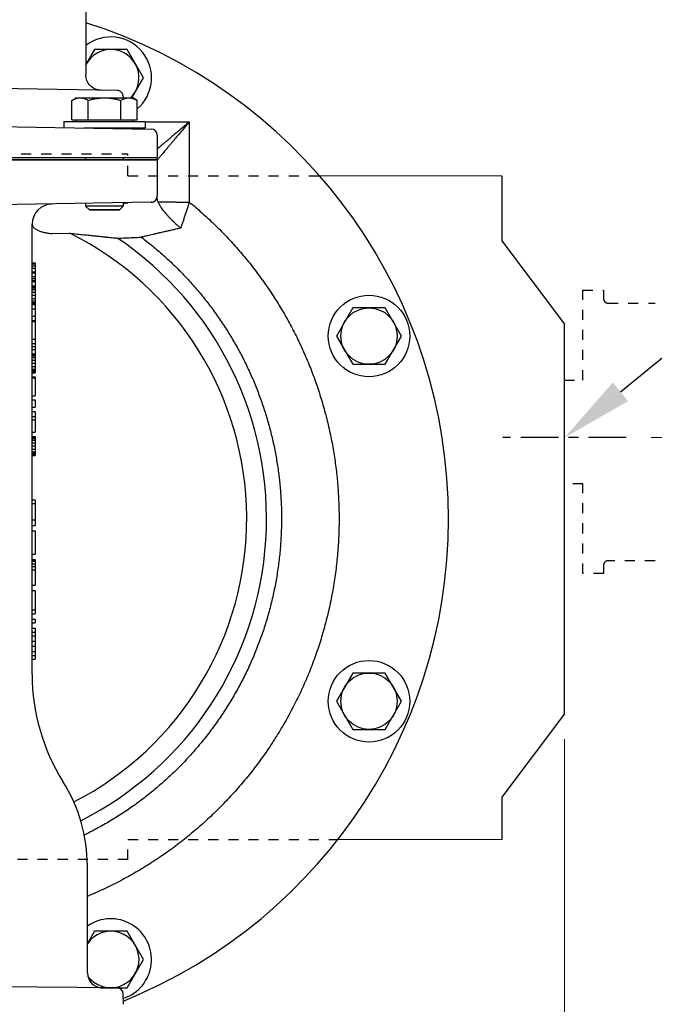
# Model space of a CAD drawing. Units: inches. Extents: x 0 to 84, y 0 to 90.
# Drawn here: x 46 to 52.3, y 38 to 47.9 of the extents above; entities that cross this region are included whole.
import ezdxf

# ---------------------------------------------------------------- set-up
doc = ezdxf.new("R2010")
doc.units = ezdxf.units.IN
doc.header["$MEASUREMENT"] = 0
doc.header["$PDMODE"] = 3
doc.header["$PDSIZE"] = 0.3125
doc.linetypes.add('CENTER', pattern=[0.6, 0.375, -0.075, 0.075, -0.075])
doc.linetypes.add('HIDDEN', pattern=[0.2, 0.1, -0.1])
doc.layers.get('0').update_dxf_attribs({"linetype": 'CONTINUOUS'})
doc.layers.get('Defpoints').update_dxf_attribs({"linetype": 'CONTINUOUS'})
doc.layers.add('AXIS', color=7, linetype='CONTINUOUS')
doc.styles.add('Arial', font='ARIALNB.TTF')
doc.dimstyles.new('4 PL', dxfattribs={"dimscale": 4, "dimtxt": 0.125, "dimasz": 0.1875, "dimexe": 0.09375, "dimexo": 0.0625, "dimgap": 0.09, "dimtad": 0, "dimtih": 1, "dimtoh": 1, "dimdec": 3, "dimzin": 4, "dimdsep": 46, "dimtxsty": 'Arial', "dimblk": '_FILLED', "dimcen": 0, "dimclrd": 256, "dimclre": 256, "dimclrt": 256, "dimadec": 0, "dimazin": 1, "dimtp": 0.0001, "dimtm": 0.0001, "dimtfac": 1, "dimtdec": 3, "dimtofl": 0, "dimtmove": 0, "dimatfit": 3, "dimfxl": 1, "dimtolj": 1, "dimtzin": 0, "dimlwd": 0, "dimlwe": 0, "dimarcsym": 0})

# ---------------------------------------------------------------- blocks, each defined once
blk = doc.blocks.new('_FILLED')
at = {"color": 0, "linetype": 'ByBlock'}
blk.add_solid([(0, 0), (-1, 0.167), (-1, -0.167)], dxfattribs=at)
blk = doc.blocks.new('*D14')
at = {"lineweight": 0}
for p, q in [((39.9186, 42.6338), (39.9186, 30.1991)), ((51.4336, 40.6898), (51.4336, 30.1991)), ((40.6686, 30.5741), (45.6846, 30.5741)), ((50.6836, 30.5741), (46.7747, 30.5741))]:
    blk.add_line(p, q, dxfattribs=at)
at = {"layer": 'Defpoints', "color": 0, "lineweight": 0}
for p in [(39.9186, 42.8838), (51.4336, 40.9398), (51.4336, 30.5741)]:
    blk.add_point(p, dxfattribs=at)
at = {"lineweight": 0, "xscale": 0.75, "yscale": 0.75, "zscale": 0.75, "rotation": 180}
blk.add_blockref('_FILLED', (39.9186, 30.5741), dxfattribs=at)
at = {"lineweight": 0, "xscale": 0.75, "yscale": 0.75, "zscale": 0.75}
blk.add_blockref('_FILLED', (51.4336, 30.5741), dxfattribs=at)
at = {"lineweight": 0, "insert": (46.2296, 30.5741), "char_height": 0.5, "attachment_point": 5, "style": 'Arial'}
blk.add_mtext('\\A1;K ', dxfattribs=at)
blk = doc.blocks.new('*D17')
at = {"lineweight": 0}
for p, q in [((39.9186, 42.6338), (39.9186, 28.7981)), ((55.0336, 42.1843), (55.0336, 28.7981)), ((40.6686, 29.1731), (48.0121, 29.1731)), ((54.2836, 29.1731), (49.0206, 29.1731))]:
    blk.add_line(p, q, dxfattribs=at)
at = {"layer": 'Defpoints', "color": 0, "lineweight": 0}
for p in [(39.9186, 42.8838), (55.0336, 42.4343), (55.0336, 29.1731)]:
    blk.add_point(p, dxfattribs=at)
at = {"lineweight": 0, "xscale": 0.75, "yscale": 0.75, "zscale": 0.75, "rotation": 180}
blk.add_blockref('_FILLED', (39.9186, 29.1731), dxfattribs=at)
at = {"lineweight": 0, "xscale": 0.75, "yscale": 0.75, "zscale": 0.75}
blk.add_blockref('_FILLED', (55.0336, 29.1731), dxfattribs=at)
at = {"lineweight": 0, "insert": (48.5163, 29.1731), "char_height": 0.5, "attachment_point": 5, "style": 'Arial'}
blk.add_mtext('\\A1;L', dxfattribs=at)
blk = doc.blocks.new('*D18')
at = {"lineweight": 0}
for p, q in [((52.2971, 43.6898), (59.9845, 43.6898)), ((59.6095, 42.9398), (59.6095, 39.3882)), ((59.6095, 34.5996), (59.6095, 38.1512)), ((48.8486, 33.8496), (59.9845, 33.8496))]:
    blk.add_line(p, q, dxfattribs=at)
at = {"layer": 'Defpoints', "color": 0, "lineweight": 0}
for p in [(52.0471, 43.6898), (59.6095, 43.6898), (48.5986, 33.8496)]:
    blk.add_point(p, dxfattribs=at)
at = {"lineweight": 0, "xscale": 0.75, "yscale": 0.75, "zscale": 0.75}
for p, rotation in [((59.6095, 43.6898), 90), ((59.6095, 33.8496), 270)]:
    blk.add_blockref('_FILLED', p, dxfattribs=dict(at, rotation=rotation))
at = {"lineweight": 0, "insert": (59.6095, 38.7697), "char_height": 0.5, "attachment_point": 5, "style": 'Arial'}
blk.add_mtext('\\A1;G', dxfattribs=at)

msp = doc.modelspace()

# ---------------------------------------------------------------- linework, layer by layer
at = {"linetype": 'Continuous'}
for p, q in [((46.6686, 48.799), (46.6686, 47.2988)), ((46.7542, 47.5532), (46.6686, 47.4051)), ((47.0786, 47.5532), (46.7542, 47.5532)), ((47.2409, 47.2722), (47.0786, 47.5532)), ((46.6691, 47.2866), (46.6686, 47.2988)), ((46.6711, 47.272), (46.6691, 47.2866)), ((46.6744, 47.2577), (46.6711, 47.272)), ((46.6791, 47.2438), (46.6744, 47.2577)), ((46.6852, 47.2304), (46.6791, 47.2438)), ((47.1253, 47.0721), (47.2409, 47.2722)), ((46.9797, 47.146), (45.0986, 47.1788)), ((46.6925, 47.2176), (46.6852, 47.2304)), ((46.7011, 47.2056), (46.6925, 47.2176)), ((46.7108, 47.1946), (46.7011, 47.2056)), ((46.7215, 47.1845), (46.7108, 47.1946)), ((46.7332, 47.1755), (46.7215, 47.1845)), ((46.7457, 47.1678), (46.7332, 47.1755)), ((46.7589, 47.1612), (46.7457, 47.1678)), ((46.7726, 47.1561), (46.7589, 47.1612)), ((46.7869, 47.1522), (46.7726, 47.1561)), ((46.8014, 47.1498), (46.7869, 47.1522)), ((46.816, 47.1488), (46.8014, 47.1498)), ((46.9871, 47.1454), (46.9797, 47.146)), ((46.9944, 47.1439), (46.9871, 47.1454)), ((47.0014, 47.1415), (46.9944, 47.1439)), ((46.5292, 47.047), (46.5726, 47.0721)), ((46.5292, 46.8527), (46.5292, 47.047)), ((46.5726, 47.0721), (47.1346, 47.0721)), ((46.6914, 46.8527), (46.6914, 47.047)), ((47.0081, 47.1383), (47.0014, 47.1415)), ((47.0144, 47.1342), (47.0081, 47.1383)), ((47.0201, 47.1294), (47.0144, 47.1342)), ((47.0159, 46.8527), (47.0159, 47.047)), ((47.0251, 47.124), (47.0201, 47.1294)), ((47.0295, 47.1179), (47.0251, 47.124)), ((47.033, 47.1114), (47.0295, 47.1179)), ((47.0357, 47.1045), (47.033, 47.1114)), ((47.0376, 47.0973), (47.0357, 47.1045)), ((47.0385, 47.0899), (47.0376, 47.0973)), ((47.0386, 47.086), (47.0385, 47.0899)), ((47.0386, 47.086), (47.0386, 47.0721)), ((47.1781, 47.047), (47.1346, 47.0721)), ((47.1781, 46.8527), (47.1781, 47.047)), ((46.5292, 46.8527), (47.1781, 46.8527)), ((46.5726, 46.8377), (46.5726, 46.8527)), ((47.1346, 46.8377), (47.1346, 46.8527)), ((45.0986, 46.7998), (47.3197, 46.7611)), ((46.4476, 46.8377), (46.4476, 46.7763)), ((46.4476, 46.8377), (47.2596, 46.8377)), ((46.6506, 46.7727), (47.2596, 46.7727)), ((46.6661, 46.7727), (46.6661, 46.7725)), ((47.0411, 46.7727), (47.0411, 46.7659)), ((47.1426, 46.7706), (47.137, 46.7727)), ((47.1569, 46.7668), (47.1426, 46.7706)), ((47.1714, 46.7644), (47.1569, 46.7668)), ((47.186, 46.7634), (47.1714, 46.7644)), ((47.2596, 46.8377), (47.2596, 46.7727)), ((47.2596, 46.8321), (47.698, 46.8321)), ((47.3786, 46.7011), (47.3786, 46.479)), ((42.8186, 46.479), (47.3786, 46.479)), ((46.6661, 46.479), (46.6661, 46.454)), ((47.0411, 46.479), (47.0411, 46.454)), ((42.8186, 46.454), (47.3786, 46.454)), ((47.3786, 46.4538), (42.8186, 46.4538)), ((47.3786, 46.454), (47.3786, 46.0928)), ((50.8086, 46.2968), (50.8086, 45.6492)), ((47.3786, 46.0725), (47.3786, 46.0926)), ((47.3197, 46.0328), (45.0986, 45.994)), ((46.6661, 46.0214), (46.6661, 45.9956)), ((46.704, 45.9577), (46.6661, 45.9956)), ((47.0411, 45.9956), (46.6661, 45.9956)), ((47.0032, 45.9577), (47.0411, 45.9956)), ((47.0411, 46.0279), (47.0411, 45.9956)), ((46.704, 45.9577), (47.0032, 45.9577)), ((46.1336, 41.332), (46.1336, 45.8156)), ((46.3319, 45.721), (46.5091, 45.724)), ((50.8086, 45.6492), (51.4336, 44.8198)), ((46.1336, 45.4305), (46.1636, 45.4305)), ((46.1336, 45.4253), (46.1636, 45.4253)), ((46.1336, 45.4201), (46.1636, 45.4201)), ((46.1336, 45.3992), (46.1636, 45.3992)), ((46.1336, 45.3784), (46.1636, 45.3784)), ((46.1636, 45.4305), (46.1636, 44.3367)), ((46.1336, 45.3419), (46.1636, 45.3419)), ((46.1336, 45.3315), (46.1636, 45.3315)), ((46.1336, 45.2951), (46.1636, 45.2951)), ((46.1336, 45.2742), (46.1636, 45.2742)), ((46.1336, 45.2534), (46.1636, 45.2534)), ((46.1336, 45.2482), (46.1636, 45.2482)), ((46.1336, 45.243), (46.1636, 45.243)), ((46.1336, 45.2013), (46.1636, 45.2013)), ((46.1336, 45.1961), (46.1636, 45.1961)), ((46.1336, 45.1909), (46.1636, 45.1909)), ((46.1336, 45.1805), (46.1636, 45.1805)), ((46.1336, 45.1649), (46.1636, 45.1649)), ((46.1336, 45.1388), (46.1636, 45.1388)), ((46.1336, 45.1076), (46.1636, 45.1076)), ((46.1336, 45.0763), (46.1636, 45.0763)), ((46.1336, 45.0503), (46.1636, 45.0503)), ((46.1336, 45.0347), (46.1636, 45.0347)), ((46.1336, 45.0242), (46.1636, 45.0242)), ((46.1336, 45.019), (46.1636, 45.019)), ((46.1336, 45.0138), (46.1636, 45.0138)), ((46.1336, 44.9722), (46.1636, 44.9722)), ((46.1336, 44.8992), (46.1636, 44.8992)), ((49.3248, 44.9826), (49.1626, 44.7016)), ((49.6493, 44.9826), (49.3248, 44.9826)), ((49.8115, 44.7016), (49.6493, 44.9826)), ((46.1336, 44.8576), (46.1636, 44.8576)), ((46.1336, 44.8472), (46.1636, 44.8472)), ((51.4336, 40.9398), (51.4336, 44.8198)), ((49.1626, 44.7016), (49.3248, 44.4206)), ((49.6493, 44.4206), (49.8115, 44.7016)), ((46.1336, 44.6701), (46.1636, 44.6701)), ((46.1336, 44.6284), (46.1636, 44.6284)), ((46.1336, 44.5972), (46.1636, 44.5972)), ((46.1336, 44.5659), (46.1636, 44.5659)), ((46.1336, 44.5242), (46.1636, 44.5242)), ((46.1336, 44.519), (46.1636, 44.519)), ((46.1336, 44.5138), (46.1636, 44.5138)), ((46.1336, 44.5034), (46.1636, 44.5034)), ((46.1336, 44.4878), (46.1636, 44.4878)), ((46.1336, 44.4617), (46.1636, 44.4617)), ((46.1336, 44.4305), (46.1636, 44.4305)), ((46.1336, 44.3992), (46.1636, 44.3992)), ((49.3248, 44.4206), (49.6493, 44.4206)), ((46.1336, 44.3732), (46.1636, 44.3732)), ((46.1336, 44.3576), (46.1636, 44.3576)), ((46.1336, 44.3472), (46.1636, 44.3472)), ((46.1336, 44.3419), (46.1636, 44.3419)), ((46.1336, 44.3367), (46.1636, 44.3367)), ((46.1336, 44.2951), (46.1636, 44.2951)), ((46.1336, 44.2847), (46.1636, 44.2847)), ((46.1636, 44.2951), (46.1636, 44.1076)), ((46.1336, 44.1076), (46.1636, 44.1076)), ((46.1336, 44.0659), (46.1636, 44.0659)), ((46.1636, 44.0659), (46.1636, 43.993)), ((46.1336, 43.993), (46.1636, 43.993)), ((46.1336, 43.9513), (46.1636, 43.9513)), ((46.1636, 43.9513), (46.1636, 43.743)), ((46.1336, 43.8992), (46.1636, 43.8992)), ((46.1336, 43.868), (46.1636, 43.868)), ((46.1336, 43.743), (46.1636, 43.743)), ((46.1336, 43.7013), (46.1636, 43.7013)), ((46.1336, 43.6961), (46.1636, 43.6961)), ((46.1336, 43.6909), (46.1636, 43.6909)), ((46.1336, 43.6805), (46.1636, 43.6805)), ((46.1336, 43.6649), (46.1636, 43.6649)), ((46.1336, 43.6388), (46.1636, 43.6388)), ((46.1636, 43.7013), (46.1636, 43.5138)), ((46.1336, 43.6076), (46.1636, 43.6076)), ((46.1336, 43.5763), (46.1636, 43.5763)), ((46.1336, 43.5503), (46.1636, 43.5503)), ((46.1336, 43.5347), (46.1636, 43.5347)), ((46.1336, 43.5242), (46.1636, 43.5242)), ((46.1336, 43.519), (46.1636, 43.519)), ((46.1336, 43.5138), (46.1636, 43.5138)), ((46.1336, 43.0726), (46.1636, 43.0726)), ((46.1336, 43.0338), (46.1636, 43.0338)), ((46.1636, 43.0726), (46.1636, 42.8142)), ((46.1336, 42.8724), (46.1636, 42.8724)), ((46.1336, 42.8142), (46.1636, 42.8142)), ((46.1336, 42.7626), (46.1636, 42.7626)), ((46.1636, 42.7626), (46.1636, 42.5301)), ((46.1336, 42.5301), (46.1636, 42.5301)), ((46.1336, 42.4784), (46.1636, 42.4784)), ((46.1336, 42.4719), (46.1636, 42.4719)), ((46.1336, 42.459), (46.1636, 42.459)), ((46.1636, 42.4784), (46.1636, 42.2201)), ((46.1336, 42.4332), (46.1636, 42.4332)), ((46.1336, 42.4074), (46.1636, 42.4074)), ((46.1336, 42.3751), (46.1636, 42.3751)), ((46.1336, 42.2201), (46.1636, 42.2201)), ((46.1336, 42.1684), (46.1636, 42.1684)), ((46.1636, 42.1684), (46.1636, 41.9359)), ((46.1336, 41.9747), (46.1636, 41.9747)), ((46.1336, 41.9359), (46.1636, 41.9359)), ((46.1336, 41.8842), (46.1636, 41.8842)), ((46.1636, 41.8842), (46.1636, 41.8455)), ((46.1336, 41.8455), (46.1636, 41.8455)), ((46.1336, 41.7938), (46.1636, 41.7938)), ((46.1336, 41.7551), (46.1636, 41.7551)), ((46.1636, 41.7938), (46.1636, 41.4838)), ((46.1336, 41.7163), (46.1636, 41.7163)), ((46.1336, 41.6647), (46.1636, 41.6647)), ((46.1336, 41.613), (46.1636, 41.613)), ((46.1336, 41.5613), (46.1636, 41.5613)), ((46.1336, 41.5226), (46.1636, 41.5226)), ((46.1336, 41.4838), (46.1636, 41.4838)), ((49.3248, 41.3471), (49.1626, 41.0661)), ((49.6493, 41.3471), (49.3248, 41.3471)), ((49.8115, 41.0661), (49.6493, 41.3471)), ((49.1626, 41.0661), (49.3248, 40.7851)), ((49.6493, 40.7851), (49.8115, 41.0661)), ((51.4336, 40.9398), (50.8086, 40.1104)), ((49.3248, 40.7851), (49.6493, 40.7851)), ((50.8086, 40.1104), (50.8086, 39.6888)), ((46.6836, 38.3637), (46.6836, 39.4238)), ((46.7542, 38.7764), (46.6836, 38.6543)), ((47.0786, 38.7764), (46.7542, 38.7764)), ((47.2409, 38.4954), (47.0786, 38.7764)), ((47.0786, 38.2144), (47.2409, 38.4954)), ((46.6878, 38.3294), (46.7312, 38.2541)), ((46.9805, 38.2124), (45.0986, 38.2288)), ((46.8196, 38.2144), (47.0786, 38.2144)), ((47.0418, 38.0495), (47.04, 38.1535))]:
    msp.add_line(p, q, dxfattribs=at)
msp.add_line((51.9907, 44.146), (56.9905, 48.2399))
at = {"linetype": 'HIDDEN'}
for p, q in [((47.0876, 46.2968), (48.9953, 46.2968)), ((47.0876, 39.6888), (49.1759, 39.6888))]:
    msp.add_line(p, q, dxfattribs=at)
at = {"lineweight": 0}
for p, q in [((48.9953, 46.2968), (50.8086, 46.2968)), ((50.8086, 39.6888), (49.1759, 39.6888))]:
    msp.add_line(p, q, dxfattribs=at)
at = {"linetype": 'CENTER'}
msp.add_line((52.0471, 43.6898), (50.8202, 43.6898), dxfattribs=at)
at = {"linetype": 'HIDDEN'}
for points in [[(51.4336, 44.263), (51.6166, 44.263), (51.6166, 45.1565), (51.8216, 45.1565), (51.8216, 45.0758, 0.414214), (51.8685, 45.029), (52.3346, 45.029)], [(52.3346, 42.465), (51.8685, 42.465, 0.414214), (51.8216, 42.4181), (51.8216, 42.3375), (51.6166, 42.3375), (51.6166, 43.231), (51.4336, 43.231)]]:
    msp.add_lwpolyline(points, format="xyb", dxfattribs=at)
at = {"linetype": 'Continuous'}
for centre, radius in [((49.4871, 44.7016), 0.406), ((49.4871, 44.7016), 0.281), ((49.4871, 41.0661), 0.406), ((49.4871, 41.0661), 0.281)]:
    msp.add_circle(centre, radius, dxfattribs=at)
for centre, radius, start, end in [((45.0986, 42.8838), 5.18, 292.02952, 72.3534), ((46.9164, 47.2722), 0.406, 310.18071, 127.63145), ((46.9164, 47.2722), 0.281, 314.56131, 152.03402), ((47.3186, 46.7011), 0.06, 0, 89), ((47.3186, 46.4538), 0.06, 0, 24.88438), ((47.3186, 46.0928), 0.06, 271.00001, 0), ((46.3336, 45.8156), 0.2, 91, 180), ((45.0986, 42.8838), 3.1711, 297.20797, 63.5917), ((45.0986, 42.8838), 3.3685, 296.79361, 55.95879), ((48.1336, 41.332), 2, 180, 212.15806), ((45.0986, 39.4238), 1.585, 0, 32.15806), ((46.9164, 38.4954), 0.406, 287.83692, 125.0128), ((46.9164, 38.4954), 0.281, 214.9956, 146.09651), ((46.8336, 38.3637), 0.15, 180, 269.5), ((46.98, 38.1524), 0.06, 1, 89.5)]:
    msp.add_arc(centre, radius, start, end, dxfattribs=at)
for points, knots in [([(46.5292, 47.047), (46.5347, 47.0502), (46.5456, 47.056), (46.562, 47.0631), (46.5782, 47.0683), (46.5942, 47.0714), (46.605, 47.0721), (46.6103, 47.0721)], [0, 0, 0, 0, 0.01914429, 0.03689066, 0.05369467, 0.06992304, 0.08587646, 0.08587646, 0.08587646, 0.08587646]), ([(46.6103, 47.0721), (46.6156, 47.0721), (46.6264, 47.0714), (46.6424, 47.0683), (46.6586, 47.0631), (46.675, 47.056), (46.6859, 47.0502), (46.6914, 47.047)], [0, 0, 0, 0, 0.01595611, 0.03218604, 0.04898936, 0.06673142, 0.08587645, 0.08587645, 0.08587645, 0.08587645]), ([(46.6914, 47.047), (46.7026, 47.0503), (46.7247, 47.0561), (46.7575, 47.0632), (46.7898, 47.0683), (46.8217, 47.0714), (46.843, 47.0721), (46.8536, 47.0721)], [0, 0, 0, 0, 0.0350003, 0.0683751, 0.1008271, 0.1328427, 0.1646989, 0.1646989, 0.1646989, 0.1646989]), ([(46.8536, 47.0721), (46.8643, 47.0721), (46.8856, 47.0714), (46.9175, 47.0683), (46.9498, 47.0632), (46.9826, 47.0561), (47.0047, 47.0503), (47.0159, 47.047)], [0, 0, 0, 0, 0.0318615, 0.0638801, 0.0963305, 0.1296972, 0.1646989, 0.1646989, 0.1646989, 0.1646989]), ([(47.0159, 47.047), (47.0214, 47.0502), (47.0323, 47.056), (47.0487, 47.0631), (47.0649, 47.0683), (47.0809, 47.0714), (47.0917, 47.0721), (47.097, 47.0721)], [0, 0, 0, 0, 0.01914429, 0.03689066, 0.05369467, 0.06992304, 0.08587646, 0.08587646, 0.08587646, 0.08587646]), ([(47.097, 47.0721), (47.1023, 47.0721), (47.1131, 47.0714), (47.1291, 47.0683), (47.1453, 47.0631), (47.1617, 47.056), (47.1726, 47.0502), (47.1781, 47.047)], [0, 0, 0, 0, 0.01595611, 0.03218604, 0.04898936, 0.06673142, 0.08587645, 0.08587645, 0.08587645, 0.08587645]), ([(47.698, 46.8321), (47.6857, 46.8218), (47.6614, 46.8014), (47.6255, 46.7711), (47.5907, 46.7418), (47.5575, 46.7139), (47.5262, 46.6877), (47.4972, 46.6633), (47.4707, 46.641), (47.4466, 46.6208), (47.4251, 46.6027), (47.4059, 46.5866), (47.3907, 46.5739), (47.3819, 46.5665), (47.3786, 46.5638)], [0, 0, 0, 0, 0.0481027, 0.0952656, 0.1409589, 0.1845347, 0.2254505, 0.2633584, 0.2980984, 0.329486, 0.3576296, 0.3825316, 0.4043976, 0.4171241, 0.4171241, 0.4171241, 0.4171241]), ([(47.698, 46.8321), (47.6876, 46.8199), (47.6671, 46.7957), (47.6368, 46.7598), (47.6074, 46.725), (47.5794, 46.6919), (47.5531, 46.6607), (47.5287, 46.6318), (47.5063, 46.6053), (47.486, 46.5813), (47.4679, 46.5598), (47.4518, 46.5408), (47.4376, 46.524), (47.4254, 46.5094), (47.4148, 46.4969), (47.4059, 46.4863), (47.3984, 46.4774), (47.3923, 46.4701), (47.3874, 46.4643), (47.3837, 46.4599), (47.381, 46.4568), (47.3796, 46.4549), (47.3788, 46.4542), (47.3787, 46.454)], [0, 0, 0, 0, 0.0481029, 0.0952643, 0.1409551, 0.1845272, 0.2254383, 0.2633406, 0.2980744, 0.3294553, 0.357592, 0.3824868, 0.4043455, 0.423326, 0.4396151, 0.4534594, 0.4650241, 0.4744769, 0.4820264, 0.4877645, 0.4917834, 0.4942087, 0.4949255, 0.4949255, 0.4949255, 0.4949255]), ([(47.698, 46.8321), (47.698, 46.8115), (47.698, 46.7695), (47.698, 46.706), (47.698, 46.6412), (47.698, 46.5746), (47.698, 46.505), (47.698, 46.4316), (47.698, 46.3544), (47.698, 46.2748), (47.698, 46.1947), (47.698, 46.1149), (47.698, 46.0618), (47.698, 46.0352)], [0, 0, 0, 0, 0.0620723, 0.1258163, 0.1903943, 0.2566073, 0.3257086, 0.3990173, 0.4768375, 0.5573662, 0.6377262, 0.7172007, 0.7969244, 0.7969244, 0.7969244, 0.7969244]), ([(46.8874, 46.4538), (46.8874, 46.4539), (46.8874, 46.4539), (46.8874, 46.454), (46.8874, 46.454)], [0, 0, 0, 0, 0.0001012262, 0.000202452, 0.000202452, 0.000202452, 0.000202452]), ([(47.3218, 46.0327), (47.3243, 46.0328), (47.3293, 46.0334), (47.3367, 46.0352), (47.3438, 46.0379), (47.3505, 46.0416), (47.3567, 46.046), (47.3623, 46.0512), (47.3672, 46.057), (47.3713, 46.0634), (47.3745, 46.0703), (47.3762, 46.0754), (47.3769, 46.0782), (47.377, 46.0785)], [0, 0, 0, 0, 0.00758756, 0.01517504, 0.02276237, 0.03034952, 0.03793644, 0.04552312, 0.05310955, 0.06069574, 0.06828172, 0.07586752, 0.07687605, 0.07687605, 0.07687605, 0.07687605]), ([(47.3771, 46.0791), (47.3776, 46.081), (47.3779, 46.0832), (47.3782, 46.0854), (47.3782, 46.0855)], [0, 0, 0, 0, 0.00598152, 0.006530163, 0.006530163, 0.006530163, 0.006530163]), ([(47.387, 46.0386), (47.3856, 46.0419), (47.3833, 46.0482), (47.3806, 46.0573), (47.3791, 46.0652), (47.3786, 46.0702), (47.3786, 46.0725)], [0, 0, 0, 0, 0.01079397, 0.02016036, 0.02820263, 0.03505536, 0.03505536, 0.03505536, 0.03505536]), ([(47.0411, 46.0207), (47.0458, 46.0224), (47.0553, 46.0252), (47.0698, 46.0279), (47.0797, 46.0286), (47.0846, 46.0287)], [0, 0, 0, 0, 0.01481844, 0.02961696, 0.04435679, 0.04435679, 0.04435679, 0.04435679]), ([(47.3218, 46.0327), (47.3214, 46.0327), (47.3207, 46.0328), (47.32, 46.0328), (47.3197, 46.0328)], [0, 0, 0, 0, 0.001049419, 0.002093618, 0.002093618, 0.002093618, 0.002093618]), ([(47.387, 46.0386), (47.3892, 46.0385), (47.3942, 46.0382), (47.4028, 46.0379), (47.4131, 46.0376), (47.4253, 46.0373), (47.4391, 46.037), (47.4545, 46.0368), (47.4715, 46.0365), (47.4898, 46.0363), (47.5095, 46.0361), (47.5303, 46.0359), (47.5522, 46.0357), (47.5751, 46.0356), (47.5987, 46.0354), (47.6229, 46.0354), (47.6476, 46.0353), (47.6727, 46.0352), (47.6895, 46.0352), (47.698, 46.0352)], [0, 0, 0, 0, 0.0066661, 0.0152173, 0.0256023, 0.0377583, 0.0516115, 0.0670779, 0.0840633, 0.1024644, 0.1221695, 0.1430584, 0.1650043, 0.1878734, 0.2115267, 0.2358202, 0.260606, 0.2857333, 0.3110493, 0.3110493, 0.3110493, 0.3110493]), ([(47.6122, 45.7752), (47.6042, 45.7819), (47.5884, 45.7954), (47.5655, 45.816), (47.5433, 45.8369), (47.5222, 45.8579), (47.5021, 45.8787), (47.4833, 45.8993), (47.4657, 45.9195), (47.4497, 45.9392), (47.4351, 45.9581), (47.4221, 45.9762), (47.4108, 45.9934), (47.4012, 46.0095), (47.3932, 46.0243), (47.3888, 46.034), (47.387, 46.0386)], [0, 0, 0, 0, 0.0312028, 0.062163, 0.0926583, 0.1225044, 0.1515074, 0.1794834, 0.2062696, 0.2317166, 0.2556569, 0.2779689, 0.2985421, 0.3172879, 0.3341403, 0.3490751, 0.3490751, 0.3490751, 0.3490751]), ([(47.698, 46.0352), (47.6939, 46.0224), (47.6856, 45.9967), (47.6732, 45.9584), (47.6608, 45.9205), (47.6484, 45.8831), (47.6362, 45.8464), (47.6241, 45.8105), (47.6161, 45.7869), (47.6122, 45.7752)], [0, 0, 0, 0, 0.0404869, 0.08083, 0.120812, 0.1602518, 0.1989929, 0.2368866, 0.2737882, 0.2737882, 0.2737882, 0.2737882]), ([(47.698, 46.0352), (47.7401, 46.0007), (47.8231, 45.9299), (47.9432, 45.8188), (48.0587, 45.7029), (48.1695, 45.5825), (48.2753, 45.4577), (48.3761, 45.3287), (48.4716, 45.1957), (48.5618, 45.059), (48.6463, 44.9188), (48.7252, 44.7752), (48.7982, 44.6286), (48.8653, 44.4791), (48.9264, 44.3271), (48.9813, 44.1727), (49.0299, 44.0162), (49.0723, 43.8579), (49.1082, 43.698), (49.1377, 43.5367), (49.1607, 43.3744), (49.1771, 43.2113), (49.187, 43.0477), (49.1892, 42.9385), (49.1892, 42.8838)], [0, 0, 0, 0, 0.163533, 0.327087, 0.490657, 0.654239, 0.81785, 0.981492, 1.145163, 1.308864, 1.472589, 1.636332, 1.80009, 1.96387, 2.127672, 2.291491, 2.455328, 2.619176, 2.78303, 2.946894, 3.110768, 3.274648, 3.438531, 3.602416, 3.602416, 3.602416, 3.602416]), ([(46.1336, 45.8156), (46.1336, 45.8128), (46.1343, 45.8071), (46.1371, 45.7988), (46.1417, 45.7907), (46.1481, 45.7828), (46.1562, 45.7751), (46.1659, 45.7678), (46.1772, 45.7608), (46.1899, 45.7542), (46.204, 45.7481), (46.2194, 45.7424), (46.236, 45.7373), (46.2536, 45.7327), (46.2721, 45.7288), (46.2915, 45.7255), (46.3115, 45.7228), (46.325, 45.7215), (46.3319, 45.721)], [0, 0, 0, 0, 0.0082894, 0.0169156, 0.0261624, 0.0362465, 0.0473121, 0.059443, 0.0726748, 0.0870059, 0.102406, 0.1188226, 0.1361853, 0.1544103, 0.1734028, 0.1930571, 0.2132602, 0.2338946, 0.2338946, 0.2338946, 0.2338946]), ([(47.6122, 45.7752), (47.5966, 45.7718), (47.5662, 45.765), (47.5218, 45.7551), (47.4796, 45.7455), (47.4398, 45.7365), (47.4028, 45.728), (47.3684, 45.7201), (47.3369, 45.7127), (47.3082, 45.706), (47.2824, 45.6999), (47.2593, 45.6945), (47.2389, 45.6896), (47.2262, 45.6866), (47.2203, 45.6852)], [0, 0, 0, 0, 0.0477533, 0.0934207, 0.1367481, 0.1775313, 0.2156127, 0.2508736, 0.283241, 0.3126943, 0.3392537, 0.3629649, 0.3838983, 0.4021262, 0.4021262, 0.4021262, 0.4021262]), ([(46.5091, 45.724), (46.534, 45.7217), (46.5808, 45.7171), (46.6469, 45.7105), (46.7051, 45.7046), (46.7567, 45.6993), (46.8024, 45.6945), (46.8429, 45.6902), (46.8787, 45.6864), (46.9102, 45.6831), (46.9378, 45.6801), (46.9621, 45.6775), (46.9772, 45.6758), (46.9843, 45.6751)], [0, 0, 0, 0, 0.0751129, 0.1409724, 0.1992663, 0.2508902, 0.2966071, 0.3371086, 0.3729787, 0.4044953, 0.4321413, 0.4564073, 0.4777436, 0.4777436, 0.4777436, 0.4777436]), ([(46.9843, 45.6751), (47.0097, 45.6761), (47.0612, 45.6784), (47.1399, 45.6817), (47.1932, 45.684), (47.2203, 45.6852)], [0, 0, 0, 0, 0.0762714, 0.1548376, 0.2362044, 0.2362044, 0.2362044, 0.2362044]), ([(47.2203, 45.6852), (47.2578, 45.6569), (47.3316, 45.5989), (47.4388, 45.5075), (47.5422, 45.4119), (47.6417, 45.3121), (47.7372, 45.2084), (47.8284, 45.101), (47.9153, 44.9899), (47.9976, 44.8754), (48.0752, 44.7577), (48.1481, 44.6369), (48.2161, 44.5132), (48.2791, 44.3869), (48.3369, 44.2582), (48.3895, 44.1272), (48.4368, 43.9942), (48.4788, 43.8594), (48.5153, 43.723), (48.5462, 43.5852), (48.5717, 43.4463), (48.5915, 43.3065), (48.6056, 43.166), (48.6142, 43.025), (48.616, 42.9309), (48.616, 42.8838)], [0, 0, 0, 0, 0.140791, 0.28161, 0.422459, 0.563332, 0.704223, 0.845144, 0.986097, 1.127081, 1.268095, 1.409135, 1.550194, 1.691267, 1.832361, 1.973476, 2.114608, 2.255755, 2.396915, 2.538081, 2.679255, 2.820437, 2.961626, 3.102818, 3.24401, 3.24401, 3.24401, 3.24401]), ([(48.616, 42.8838), (48.616, 42.834), (48.6139, 42.7344), (48.6044, 42.5852), (48.5885, 42.4365), (48.5663, 42.2887), (48.5379, 42.1419), (48.5032, 41.9965), (48.4624, 41.8527), (48.4154, 41.7109), (48.3625, 41.5711), (48.3038, 41.4337), (48.2392, 41.299), (48.169, 41.1672), (48.0932, 41.0385), (48.012, 40.9132), (47.9256, 40.7914), (47.8341, 40.6735), (47.7377, 40.5596), (47.6366, 40.45), (47.5309, 40.3447), (47.4208, 40.2441), (47.3066, 40.1483), (47.1884, 40.0574), (47.0664, 39.9717), (46.941, 39.8913), (46.8122, 39.8163), (46.7154, 39.7653), (46.6619, 39.7389), (46.6528, 39.7344)], [0, 0, 0, 0, 0.149459, 0.298917, 0.44837, 0.597816, 0.747253, 0.89668, 1.046101, 1.195505, 1.34489, 1.494255, 1.643595, 1.792915, 1.94222, 2.091495, 2.240738, 2.389946, 2.53912, 2.688256, 2.837374, 2.986465, 3.135522, 3.284548, 3.433544, 3.582518, 3.731472, 3.880422, 3.910646, 3.910646, 3.910646, 3.910646]), ([(49.1892, 42.8838), (49.1892, 42.826), (49.1867, 42.7102), (49.1756, 42.5369), (49.1572, 42.3642), (49.1314, 42.1925), (49.0983, 42.022), (49.058, 41.8531), (49.0106, 41.6861), (48.9561, 41.5213), (48.8946, 41.3589), (48.8263, 41.1994), (48.7513, 41.0429), (48.6697, 40.8898), (48.5817, 40.7403), (48.4873, 40.5947), (48.3869, 40.4533), (48.2806, 40.3163), (48.1686, 40.184), (48.051, 40.0566), (47.9281, 39.9343), (47.8002, 39.8174), (47.6674, 39.706), (47.53, 39.6005), (47.3882, 39.5009), (47.2424, 39.4074), (47.0927, 39.3202), (46.9394, 39.2395), (46.8027, 39.1748), (46.7169, 39.1378), (46.684, 39.1241)], [0, 0, 0, 0, 0.173613, 0.347224, 0.520831, 0.69443, 0.868018, 1.041596, 1.215168, 1.388723, 1.562258, 1.735771, 1.909259, 2.082726, 2.256178, 2.429603, 2.602996, 2.776355, 2.949682, 3.122973, 3.296252, 3.469513, 3.642749, 3.815964, 3.989162, 4.162353, 4.335542, 4.508749, 4.681998, 4.789009, 4.789009, 4.789009, 4.789009])]:
    msp.add_open_spline(points, degree=3, knots=knots, dxfattribs=at)
for points in [[(47.377, 46.0785), (47.377, 46.0787), (47.3771, 46.0789), (47.3771, 46.0791)], [(47.3782, 46.0855), (47.3784, 46.0866), (47.3785, 46.0877), (47.3785, 46.0888)], [(47.3785, 46.0888), (47.3786, 46.09), (47.3786, 46.0913), (47.3786, 46.0926)], [(47.3197, 46.0325), (47.3204, 46.0326), (47.3211, 46.0326), (47.3218, 46.0327)]]:
    msp.add_open_spline(points, degree=3, dxfattribs=at)
at = {"color": 7, "linetype": 'Continuous', "extrusion": (2.21e-14, 1, -3.39e-14)}
msp.add_open_spline([(46.8536, 45.9577, 8.2946), (46.8512, 45.9577, 8.2944), (46.8464, 45.9577, 8.2939), (46.8403, 45.9577, 8.2933), (46.8355, 45.9577, 8.2928), (46.8319, 45.9577, 8.2925), (46.8288, 45.9577, 8.2922), (46.8264, 45.9577, 8.2919), (46.8246, 45.9577, 8.2919), (46.8228, 45.9577, 8.2912), (46.8205, 45.9577, 8.2905), (46.8164, 45.9577, 8.2893), (46.8106, 45.9577, 8.2875), (46.8048, 45.9577, 8.2858), (46.8007, 45.9577, 8.2846), (46.7984, 45.9577, 8.2838), (46.7966, 45.9577, 8.2834), (46.795, 45.9577, 8.2824), (46.7929, 45.9577, 8.2813), (46.7891, 45.9577, 8.2793), (46.7837, 45.9577, 8.2765), (46.7784, 45.9577, 8.2736), (46.7746, 45.9577, 8.2716), (46.7725, 45.9577, 8.2704), (46.7708, 45.9577, 8.2697), (46.7694, 45.9577, 8.2684), (46.7675, 45.9577, 8.2669), (46.7642, 45.9577, 8.2641), (46.7594, 45.9577, 8.2602), (46.7546, 45.9577, 8.2563), (46.7512, 45.9577, 8.2535), (46.7493, 45.9577, 8.2519), (46.7478, 45.9577, 8.2509), (46.7467, 45.9577, 8.2494), (46.7452, 45.9577, 8.2475), (46.7425, 45.9577, 8.2442), (46.7386, 45.9577, 8.2395), (46.7347, 45.9577, 8.2348), (46.732, 45.9577, 8.2315), (46.7305, 45.9577, 8.2296), (46.7292, 45.9577, 8.2283), (46.7285, 45.9577, 8.2266), (46.7273, 45.9577, 8.2245), (46.7253, 45.9577, 8.2207), (46.7224, 45.9577, 8.2154), (46.7196, 45.9577, 8.21), (46.7175, 45.9577, 8.2062), (46.7164, 45.9577, 8.2041), (46.7154, 45.9577, 8.2025), (46.715, 45.9577, 8.2007), (46.7143, 45.9577, 8.1984), (46.7131, 45.9577, 8.1943), (46.7113, 45.9577, 8.1885), (46.7095, 45.9577, 8.1827), (46.7082, 45.9577, 8.1786), (46.7076, 45.9577, 8.1763), (46.7069, 45.9577, 8.1746), (46.7068, 45.9577, 8.1727), (46.7066, 45.9577, 8.1703), (46.7063, 45.9577, 8.1672), (46.7059, 45.9577, 8.1635), (46.7054, 45.9577, 8.1586), (46.7048, 45.9577, 8.1524), (46.7043, 45.9577, 8.1475), (46.704, 45.9577, 8.145)], degree=3, knots=[0, 0, 0, 0, 0.0072992, 0.0145984, 0.018248, 0.0218976, 0.0255472, 0.027372, 0.0291968, 0.0310216, 0.0328464, 0.036496, 0.0437952, 0.0510944, 0.054744, 0.0565688, 0.0583936, 0.0602184, 0.0620432, 0.0656928, 0.072992, 0.0802912, 0.0839408, 0.0857656, 0.0875904, 0.0894477, 0.091305, 0.0950195, 0.1024486, 0.1098778, 0.1135923, 0.1154496, 0.1173069, 0.1191317, 0.1209565, 0.1246061, 0.1319053, 0.1392045, 0.1428541, 0.1446789, 0.1465037, 0.1483285, 0.1501533, 0.1538029, 0.1611021, 0.1684013, 0.1720509, 0.1738757, 0.1757005, 0.1775253, 0.1793501, 0.1829997, 0.1902989, 0.1975981, 0.2012477, 0.2030725, 0.2048973, 0.2067546, 0.2086119, 0.2123264, 0.216041, 0.2197555, 0.2271846, 0.2346138, 0.2346138, 0.2346138, 0.2346138], dxfattribs=at)
at = {"color": 7, "linetype": 'Continuous', "extrusion": (4.21e-14, -1, 2.9e-14)}
msp.add_open_spline([(47.0032, 45.9577, 8.145), (47.003, 45.9577, 8.1474), (47.0025, 45.9577, 8.1523), (47.0019, 45.9577, 8.1583), (47.0015, 45.9577, 8.1632), (47.0011, 45.9577, 8.1668), (47.0008, 45.9577, 8.1698), (47.0005, 45.9577, 8.1722), (47.0005, 45.9577, 8.1741), (46.9998, 45.9577, 8.1758), (46.9992, 45.9577, 8.1781), (46.9979, 45.9577, 8.1822), (46.9962, 45.9577, 8.188), (46.9944, 45.9577, 8.1939), (46.9932, 45.9577, 8.1979), (46.9925, 45.9577, 8.2003), (46.9921, 45.9577, 8.202), (46.9911, 45.9577, 8.2036), (46.99, 45.9577, 8.2058), (46.988, 45.9577, 8.2095), (46.9851, 45.9577, 8.2149), (46.9822, 45.9577, 8.2203), (46.9803, 45.9577, 8.224), (46.9791, 45.9577, 8.2262), (46.9783, 45.9577, 8.2279), (46.9771, 45.9577, 8.2292), (46.9755, 45.9577, 8.2311), (46.9728, 45.9577, 8.2345), (46.9688, 45.9577, 8.2393), (46.9649, 45.9577, 8.2441), (46.9622, 45.9577, 8.2474), (46.9606, 45.9577, 8.2493), (46.9595, 45.9577, 8.2508), (46.958, 45.9577, 8.2519), (46.9562, 45.9577, 8.2535), (46.9528, 45.9577, 8.2562), (46.9482, 45.9577, 8.2601), (46.9434, 45.9577, 8.2639), (46.9402, 45.9577, 8.2666), (46.9383, 45.9577, 8.2681), (46.9369, 45.9577, 8.2694), (46.9352, 45.9577, 8.2702), (46.9331, 45.9577, 8.2713), (46.9294, 45.9577, 8.2733), (46.924, 45.9577, 8.2762), (46.9186, 45.9577, 8.2791), (46.9149, 45.9577, 8.2811), (46.9127, 45.9577, 8.2822), (46.9112, 45.9577, 8.2832), (46.9094, 45.9577, 8.2836), (46.9071, 45.9577, 8.2844), (46.903, 45.9577, 8.2856), (46.8972, 45.9577, 8.2874), (46.8914, 45.9577, 8.2891), (46.8873, 45.9577, 8.2904), (46.885, 45.9577, 8.2911), (46.8832, 45.9577, 8.2918), (46.8814, 45.9577, 8.2918), (46.8789, 45.9577, 8.2921), (46.8758, 45.9577, 8.2924), (46.8721, 45.9577, 8.2928), (46.8672, 45.9577, 8.2932), (46.861, 45.9577, 8.2939), (46.8561, 45.9577, 8.2944), (46.8536, 45.9577, 8.2946)], degree=3, knots=[0, 0, 0, 0, 0.0072992, 0.0145984, 0.018248, 0.0218976, 0.0255472, 0.027372, 0.0291968, 0.0310216, 0.0328464, 0.036496, 0.0437952, 0.0510944, 0.054744, 0.0565688, 0.0583936, 0.0602184, 0.0620432, 0.0656928, 0.072992, 0.0802912, 0.0839408, 0.0857656, 0.0875904, 0.0894477, 0.091305, 0.0950195, 0.1024486, 0.1098778, 0.1135923, 0.1154496, 0.1173069, 0.1191317, 0.1209565, 0.1246061, 0.1319053, 0.1392045, 0.1428541, 0.1446789, 0.1465037, 0.1483285, 0.1501533, 0.1538029, 0.1611021, 0.1684013, 0.1720509, 0.1738757, 0.1757005, 0.1775253, 0.1793501, 0.1829997, 0.1902989, 0.1975981, 0.2012477, 0.2030725, 0.2048973, 0.2067546, 0.2086119, 0.2123264, 0.216041, 0.2197555, 0.2271846, 0.2346138, 0.2346138, 0.2346138, 0.2346138], dxfattribs=at)
msp.add_solid([(52.0667, 44.0531), (51.9147, 44.2388), (51.4336, 43.6898)])
at = {"layer": 'AXIS', "linetype": 'HIDDEN'}
for p, q in [((45.6249, 46.5166), (47.0876, 46.5166)), ((47.0876, 46.2968), (47.0876, 46.5166)), ((47.0876, 39.4911), (47.0876, 39.6888)), ((47.0876, 39.4911), (45.6243, 39.4911))]:
    msp.add_line(p, q, dxfattribs=at)

# ---------------------------------------------------------------- dimensions: what is measured, and where the dimension line sits
at = {"lineweight": 0}
dim = msp.add_linear_dim(base=(59.6095, 43.6898), p1=(48.5986, 33.8496), p2=(52.0471, 43.6898), angle=90, text='G', dimstyle='4 PL', dxfattribs=at)
dim.commit()
dim.dimension.update_dxf_attribs({"geometry": '*D18', "text_midpoint": (59.6095, 38.7697), "dimtype": 160})
for base, p2, text, picture, middle in [((51.4336, 30.5741), (51.4336, 40.9398), 'K ', '*D14', (46.2296, 30.5741)), ((55.0336, 29.1731), (55.0336, 42.4343), 'L', '*D17', (48.5163, 29.1731))]:
    dim = msp.add_linear_dim(base=base, p1=(39.9186, 42.8838), p2=p2, text=text, dimstyle='4 PL', dxfattribs=at)
    dim.commit()
    dim.dimension.update_dxf_attribs({"geometry": picture, "text_midpoint": middle, "dimtype": 160})

doc.saveas('drawing.dxf')
